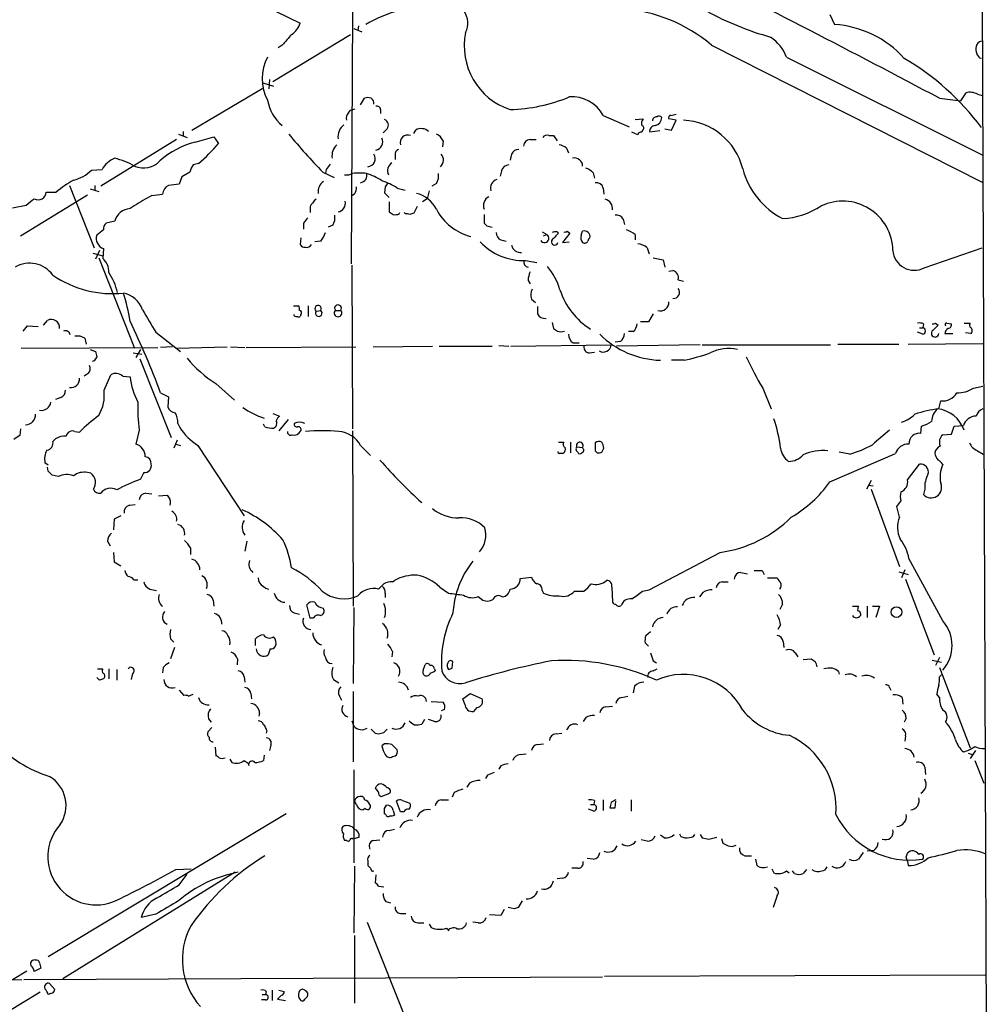
# Model space of a CAD drawing. Extents: x 10 to 1026, y 8 to 819.
# Drawn here: x 711 to 834, y 253 to 378 of the extents above; entities that cross this region are included whole.
import ezdxf

# ---------------------------------------------------------------- set-up
doc = ezdxf.new("R2010")
doc.units = 0
doc.header["$MEASUREMENT"] = 0
doc.layers.add('MAIN', color=5, linetype='CONTINUOUS')

msp = doc.modelspace()

# ---------------------------------------------------------------- linework, layer by layer
at = {"layer": 'MAIN'}
for p, q in [((831.85, 818.642), (834.2207, 212.4286)), ((740.4947, 381.0846), (746.6753, 378.0366)), ((753.364, 379.476), (753.1947, 347.3873)), ((814.1547, 379.1373), (814.7473, 377.8673)), ((753.5333, 377.3593), (754.5493, 376.936)), ((754.126, 377.698), (754.0413, 377.1053)), ((743.204, 370.586), (753.11, 376.5973)), ((744.3893, 375.2426), (743.8813, 374.904)), ((799.084, 375.2426), (833.5433, 357.8013)), ((808.6513, 373.7186), (833.5433, 361.2726)), ((833.12, 373.8033), (832.866, 374.142)), ((741.934, 370.4166), (743.2887, 369.9933)), ((742.7807, 370.84), (742.696, 369.6546)), ((732.8747, 364.4053), (741.934, 369.7393)), ((830.834, 368.1306), (831.5113, 369.1466)), ((832.9507, 368.9773), (833.5433, 368.808)), ((754.38, 367.6226), (754.888, 368.4693)), ((828.1247, 368.4693), (830.834, 368.1306)), ((752.856, 366.6066), (753.11, 366.9453)), ((753.11, 366.9453), (753.7027, 367.1146)), ((756.92, 367.03), (756.92, 366.522)), ((785.2833, 366.268), (788.5853, 364.8286)), ((793.9193, 366.268), (794.5967, 366.4373)), ((789.3473, 365.76), (790.3633, 365.8446)), ((794.5967, 365.6753), (793.6653, 365.8446)), ((794.004, 364.4053), (794.5967, 365.6753)), ((731.1813, 363.8973), (732.282, 363.474)), ((731.774, 364.236), (731.774, 363.6433)), ((733.298, 362.8813), (735.6687, 363.5586)), ((735.6687, 363.5586), (736.2613, 362.712)), ((757.7667, 364.5746), (757.2587, 364.0666)), ((761.1533, 363.982), (761.4073, 364.4053)), ((778.3407, 363.728), (778.9333, 363.728)), ((778.9333, 363.728), (779.4413, 363.0506)), ((789.686, 363.8126), (788.924, 364.1513)), ((790.2787, 364.4053), (790.194, 364.1513)), ((792.48, 364.3206), (791.21, 364.1513)), ((793.1573, 364.5746), (794.004, 364.4053)), ((730.9273, 363.22), (721.2753, 357.2933)), ((764.8787, 363.0506), (764.794, 362.2886)), ((775.97, 363.22), (776.732, 363.22)), ((758.7827, 361.188), (758.7827, 360.68)), ((773.5993, 361.3573), (773.43, 360.5953)), ((780.6267, 362.1193), (780.8807, 361.5266)), ((733.7213, 360.172), (733.044, 360.0026)), ((720.09, 359.3253), (721.4447, 359.41)), ((732.6207, 359.0713), (731.6047, 358.4786)), ((749.554, 359.0713), (750.9933, 358.394)), ((749.9773, 359.41), (749.8927, 358.902)), ((772.3293, 359.2406), (772.16, 358.5633)), ((784.0133, 358.9866), (784.1827, 358.3093)), ((717.296, 357.378), (720.4287, 349.4193)), ((720.5133, 357.378), (720.5133, 356.7853)), ((731.6047, 358.4786), (731.266, 357.5473)), ((764.032, 357.632), (763.4393, 357.2933)), ((711.0307, 350.9433), (719.582, 356.1926)), ((714.3327, 356.5313), (715.6027, 356.5313)), ((719.9207, 356.9546), (721.0213, 356.616)), ((727.7947, 356.108), (727.202, 355.7693)), ((753.618, 356.2773), (753.1947, 356.0233)), ((757.5127, 357.2086), (757.428, 356.4466)), ((757.428, 356.4466), (758.0207, 355.854)), ((759.0367, 357.0393), (760.0527, 356.7853)), ((763.1007, 356.7006), (762.8467, 355.6846)), ((785.2833, 357.0393), (785.368, 356.2773)), ((710.0147, 354.4993), (711.7927, 354.838)), ((758.0207, 355.2613), (758.0207, 353.9913)), ((762.8467, 355.6846), (762.254, 355.2613)), ((747.9453, 354.6686), (747.9453, 353.9066)), ((759.2907, 353.7373), (759.3753, 353.9066)), ((760.0527, 353.7373), (759.968, 353.9066)), ((761.5767, 354.6686), (761.1533, 353.822)), ((770.128, 353.6526), (770.128, 352.552)), ((723.0533, 352.806), (721.9527, 352.552)), ((747.0987, 352.552), (747.0987, 351.79)), ((750.824, 352.298), (750.2313, 352.044)), ((787.8233, 353.06), (787.9927, 352.3826)), ((721.614, 351.7053), (720.7673, 351.028)), ((770.4667, 352.2133), (771.144, 352.044)), ((777.494, 351.4513), (778.0867, 351.1126)), ((777.6633, 350.9433), (778.0867, 351.1126)), ((779.4413, 351.4513), (779.6107, 351.282)), ((781.05, 351.282), (780.1187, 350.0966)), ((780.7113, 351.536), (781.05, 351.282)), ((782.4893, 351.028), (782.6587, 351.536)), ((789.3473, 351.1126), (789.3473, 350.4353)), ((746.76, 350.6893), (746.6753, 349.8426)), ((749.3, 350.266), (748.538, 350.1813)), ((772.2447, 350.4353), (772.922, 350.266)), ((780.1187, 350.0966), (780.9653, 350.1813)), ((720.2593, 348.742), (721.5293, 348.4033)), ((721.106, 349.0806), (720.598, 347.98)), ((721.614, 349.3346), (721.5293, 348.0646)), ((790.8713, 349.4193), (791.1253, 348.6573)), ((826.1773, 346.8793), (833.5433, 349.4193)), ((721.0213, 348.1493), (725.5933, 336.6346)), ((775.3773, 347.8106), (776.8167, 347.5566)), ((791.6333, 348.1493), (792.9033, 347.8953)), ((792.9033, 347.8953), (793.1573, 346.964)), ((753.2793, 347.218), (753.364, 326.39)), ((793.6653, 346.456), (794.1733, 346.5406)), ((775.716, 345.2706), (775.97, 344.8473)), ((794.8507, 345.3553), (795.528, 345.186)), ((776.1393, 342.9), (776.6473, 342.4766)), ((745.8287, 342.0533), (746.506, 342.0533)), ((747.6913, 342.0533), (747.6913, 340.6986)), ((748.7073, 341.376), (749.3, 341.4606)), ((751.1627, 341.4606), (751.84, 341.4606)), ((776.9013, 341.9686), (776.9013, 341.0373)), ((791.6333, 341.0373), (791.0407, 340.0213)), ((713.994, 339.598), (714.502, 340.1906)), ((745.9133, 340.7833), (745.9133, 340.9526)), ((746.76, 340.9526), (746.6753, 340.6986)), ((778.764, 339.9366), (778.9333, 339.1746)), ((791.0407, 340.0213), (790.0247, 340.0213)), ((826.0927, 339.7673), (826.008, 339.2593)), ((827.6167, 339.852), (827.9553, 339.598)), ((829.056, 339.852), (829.6487, 339.7673)), ((831.2573, 339.852), (832.0193, 339.852)), ((711.3693, 338.836), (711.962, 339.5133)), ((711.962, 339.5133), (713.3167, 339.4286)), ((728.3027, 338.6666), (731.4353, 336.2113)), ((789.0933, 338.7513), (788.5007, 338.7513)), ((826.008, 338.4126), (825.3307, 338.6666)), ((825.5847, 339.2593), (826.008, 339.2593)), ((828.802, 338.4973), (829.818, 338.4973)), ((832.104, 338.4973), (831.4267, 338.582)), ((719.2433, 337.9046), (719.4127, 337.1426)), ((781.4733, 337.312), (782.2353, 337.312)), ((787.4847, 337.4813), (786.8073, 337.3966)), ((824.1453, 337.1426), (833.628, 337.2273)), ((711.1153, 336.6346), (728.5567, 336.7193)), ((719.9207, 336.4653), (720.598, 336.2113)), ((725.424, 336.042), (726.5247, 335.8726)), ((726.3553, 336.4653), (725.7627, 335.4493)), ((730.4193, 336.804), (728.8953, 336.7193)), ((730.9273, 336.6346), (737.362, 336.804)), ((737.7853, 336.804), (739.648, 336.7193)), ((739.8173, 336.7193), (753.7873, 336.804)), ((755.9887, 336.804), (763.524, 336.8886)), ((764.3707, 336.8886), (771.144, 336.8886)), ((771.9907, 336.9733), (773.2607, 336.8886)), ((773.5147, 336.8886), (786.2993, 337.058)), ((783.5053, 336.042), (784.1827, 336.1266)), ((797.6447, 337.058), (786.9767, 336.8886)), ((797.8987, 337.058), (814.2393, 337.058)), ((815.1707, 337.1426), (822.96, 337.1426)), ((720.4287, 335.026), (720.1747, 334.9413)), ((726.2707, 335.28), (730.25, 325.2893)), ((795.6127, 335.1106), (794.004, 335.1106)), ((719.6667, 333.4173), (719.1587, 333.0786)), ((721.6987, 331.3006), (722.5453, 333.248)), ((724.0693, 333.0786), (725.0007, 332.994)), ((728.8953, 330.962), (729.9113, 330.454)), ((735.9227, 332.1473), (738.2933, 330.0306)), ((805.6033, 331.5546), (806.704, 328.93)), ((832.4427, 331.5546), (833.628, 331.8086)), ((716.1953, 330.3693), (715.518, 330.1153)), ((729.9113, 330.454), (729.8267, 329.184)), ((828.04, 328.93), (828.294, 329.946)), ((743.204, 328.3373), (744.0507, 327.9986)), ((745.1513, 327.5753), (743.966, 326.136)), ((711.0307, 326.39), (710.946, 325.5433)), ((717.9733, 326.0513), (718.566, 325.9666)), ((726.186, 326.2206), (725.7627, 324.4426)), ((731.0967, 327.0673), (731.3507, 326.5593)), ((742.188, 326.644), (742.0187, 326.9826)), ((753.364, 326.136), (753.4487, 303.784)), ((825.754, 325.7973), (825.8387, 326.7286)), ((829.6487, 325.7126), (829.9873, 326.7286)), ((829.9873, 326.7286), (831.1727, 326.8133)), ((715.1793, 324.7813), (715.518, 325.12)), ((731.012, 324.9506), (730.5887, 323.9346)), ((779.6107, 324.6966), (780.288, 324.6966)), ((781.1347, 324.6966), (781.1347, 323.342)), ((828.548, 325.628), (829.6487, 325.7126)), ((730.8427, 324.4426), (731.4353, 324.2733)), ((733.6367, 324.2733), (739.5633, 315.2986)), ((754.38, 324.2733), (755.65, 323.0033)), ((781.8967, 324.104), (782.6587, 324.0193)), ((782.7433, 323.85), (782.6587, 324.0193)), ((784.2673, 323.596), (784.5213, 323.342)), ((785.114, 323.4266), (785.368, 323.9346)), ((832.9507, 323.596), (833.7127, 323.1726)), ((782.066, 323.4266), (782.1507, 323.2573)), ((814.1547, 319.6166), (822.5367, 323.2573)), ((816.6947, 323.1726), (815.34, 323.4266)), ((714.5867, 321.7333), (714.1633, 322.072)), ((714.5867, 320.9713), (714.502, 321.4793)), ((824.0607, 319.8706), (825.5847, 321.9026)), ((715.8567, 320.294), (715.0947, 320.4633)), ((720.0053, 320.7173), (719.582, 320.802)), ((726.7787, 320.802), (726.3553, 319.9553)), ((819.404, 319.786), (818.8113, 318.6853)), ((819.0653, 319.1933), (819.658, 319.1086)), ((819.404, 318.6853), (823.0447, 308.864)), ((826.262, 318.6853), (826.0927, 318.008)), ((727.0327, 318.1773), (727.7947, 318.0926)), ((728.6413, 317.8386), (729.742, 317.9233)), ((724.916, 316.6533), (725.678, 316.738)), ((823.0447, 315.1293), (822.706, 316.484)), ((722.9687, 314.8753), (722.884, 313.5206)), ((723.8153, 315.2986), (722.9687, 314.8753)), ((722.122, 312.0813), (722.4607, 311.4886)), ((732.7053, 311.2346), (732.7053, 310.388)), ((739.902, 312.0813), (739.648, 310.8113)), ((722.884, 310.642), (722.9687, 309.4566)), ((791.1253, 305.9006), (800.1847, 310.642)), ((828.548, 301.9213), (824.23, 309.88)), ((722.9687, 309.4566), (723.8153, 308.9486)), ((823.722, 308.4406), (823.2987, 307.4246)), ((725.5087, 307.1706), (726.0167, 307.1706)), ((774.7, 307.34), (776.1393, 307.5093)), ((802.8093, 308.102), (803.656, 307.9326)), ((805.5187, 308.356), (805.7727, 307.848)), ((806.196, 307.4246), (807.466, 307.4246)), ((822.96, 308.1866), (824.1453, 307.848)), ((823.8067, 307.2553), (827.4473, 297.6033)), ((727.5407, 305.9853), (728.3873, 305.816)), ((758.444, 306.9166), (758.698, 307.086)), ((764.4553, 306.2393), (765.556, 305.4773)), ((786.384, 306.2393), (786.4687, 304.292)), ((790.2787, 305.7313), (791.1253, 305.9006)), ((800.4387, 306.9166), (801.2007, 306.9166)), ((757.5127, 305.4773), (757.5127, 304.8846)), ((769.366, 305.054), (769.9587, 304.546)), ((777.494, 305.816), (777.6633, 305.4773)), ((781.6427, 305.7313), (782.828, 305.7313)), ((797.9833, 305.562), (797.56, 304.9693)), ((735.584, 304.546), (735.6687, 303.784)), ((747.9453, 302.26), (747.522, 303.9533)), ((753.5333, 303.6146), (753.4487, 293.9626)), ((808.1433, 304.038), (807.8047, 303.3606)), ((817.0333, 303.784), (817.7953, 303.784)), ((818.896, 303.784), (818.896, 302.3446)), ((819.5733, 303.784), (820.5047, 303.784)), ((820.5047, 303.784), (819.9967, 302.3446)), ((745.9133, 302.9373), (746.5907, 302.768)), ((748.3687, 302.26), (747.9453, 302.26)), ((818.0493, 302.8526), (818.0493, 302.5986)), ((807.8893, 301.4133), (807.5507, 300.8206)), ((730.1653, 299.6353), (730.5887, 299.212)), ((741.0027, 298.7886), (741.0027, 299.6353)), ((790.702, 300.0586), (791.2947, 300.5666)), ((730.6733, 298.5346), (730.1653, 297.0953)), ((742.8653, 298.3653), (742.6113, 297.6033)), ((791.0407, 298.704), (790.6173, 299.1273)), ((808.228, 299.2966), (808.3127, 298.5346)), ((758.444, 298.0266), (758.3593, 297.3493)), ((809.752, 297.8573), (810.0907, 297.3493)), ((828.1247, 297.2646), (827.6167, 296.2486)), ((729.234, 295.9946), (729.1493, 295.3173)), ((738.7167, 297.0953), (738.632, 296.3333)), ((762.3387, 295.656), (762.5927, 296.3333)), ((766.064, 295.91), (766.1487, 296.7566)), ((791.6333, 296.8413), (792.0567, 296.5873)), ((810.768, 297.0106), (811.784, 297.0953)), ((827.1933, 296.926), (828.3787, 296.672)), ((828.1247, 295.9946), (832.0193, 285.75)), ((721.106, 294.386), (720.7673, 294.7246)), ((720.852, 295.8253), (721.5293, 295.8253)), ((722.2913, 295.8253), (722.2913, 294.5553)), ((723.3073, 295.7406), (723.3073, 294.386)), ((725.3393, 295.2326), (725.17, 294.4706)), ((739.5633, 294.8093), (739.648, 294.132)), ((750.7393, 294.8093), (750.9087, 294.4706)), ((763.778, 295.8253), (763.8627, 295.5713)), ((791.6333, 295.5713), (792.1413, 295.8253)), ((815.2553, 295.4866), (815.34, 295.148)), ((828.1247, 294.8093), (828.3787, 295.0633)), ((750.9087, 294.4706), (751.586, 294.0473)), ((789.2627, 293.624), (789.0933, 292.7773)), ((821.7747, 293.4546), (821.944, 293.116)), ((731.266, 293.116), (731.8587, 292.4386)), ((732.4513, 292.354), (733.044, 292.608)), ((740.41, 292.6926), (740.4947, 292.0153)), ((751.6707, 292.354), (751.9247, 291.846)), ((753.4487, 292.9466), (753.4487, 283.972)), ((767.4187, 292.0153), (768.35, 292.6926)), ((768.35, 292.6926), (769.874, 292.0153)), ((787.654, 292.1846), (788.416, 292.354)), ((823.3833, 292.1846), (823.468, 291.338)), ((828.1247, 292.1846), (827.786, 292.608)), ((763.3547, 291.6766), (764.8787, 291.592)), ((767.6727, 291.338), (767.4187, 292.0153)), ((769.1967, 290.9146), (768.7733, 290.4066)), ((785.622, 290.9993), (786.4687, 291.084)), ((741.5107, 290.1526), (741.426, 289.814)), ((765.048, 290.6606), (764.6247, 290.4913)), ((783.082, 289.6446), (782.7433, 289.1366)), ((735.4147, 288.3746), (734.9067, 287.782)), ((734.9913, 289.4753), (735.33, 289.052)), ((753.2793, 289.2213), (753.5333, 288.544)), ((762.508, 289.3906), (762.1693, 288.798)), ((763.778, 289.1366), (763.016, 289.3906)), ((823.8913, 289.56), (823.6373, 289.052)), ((742.442, 287.9513), (742.3573, 287.6126)), ((756.2427, 287.6126), (756.666, 287.528)), ((757.3433, 287.6973), (757.7667, 288.1206)), ((779.272, 287.528), (780.034, 287.6126)), ((823.8067, 287.274), (823.722, 286.5966)), ((735.838, 285.8346), (735.9227, 284.734)), ((742.95, 286.0886), (742.7807, 285.4113)), ((757.428, 286.258), (757.0893, 286.004)), ((759.0367, 285.496), (758.3593, 286.1733)), ((776.9013, 286.1733), (777.6633, 286.258)), ((742.1033, 284.8186), (742.0187, 284.1413)), ((758.444, 284.6493), (758.7827, 284.734)), ((774.7, 284.9033), (775.462, 284.988)), ((831.7653, 285.0726), (832.2733, 284.9033)), ((832.6967, 285.4113), (832.0193, 284.3953)), ((737.7007, 284.3106), (737.9547, 283.8873)), ((739.5633, 284.1413), (740.0713, 283.8026)), ((772.2447, 283.464), (771.9907, 283.0406)), ((832.612, 284.1413), (833.7973, 281.2626)), ((753.5333, 282.956), (753.5333, 271.1026)), ((770.5513, 282.2786), (770.2973, 281.8553)), ((826.262, 283.2946), (826.3467, 282.3633)), ((768.2653, 281.2626), (767.9267, 280.7546)), ((756.7507, 279.7386), (757.0047, 279.5693)), ((757.0047, 279.5693), (758.1053, 279.9926)), ((766.318, 280.0773), (766.064, 279.4846)), ((753.872, 278.5533), (753.618, 278.9766)), ((757.428, 278.0453), (757.682, 278.4686)), ((759.46, 277.622), (758.952, 278.9766)), ((759.714, 279.0613), (760.6453, 278.7226)), ((764.6247, 279.146), (765.556, 279.146)), ((783.6747, 278.5533), (784.098, 278.5533)), ((784.1827, 279.0613), (784.098, 278.5533)), ((785.2833, 279.146), (785.2833, 277.7913)), ((786.2993, 278.8073), (786.13, 278.13)), ((786.8073, 278.13), (786.892, 278.9766)), ((788.8393, 279.146), (788.8393, 277.7066)), ((744.8973, 277.368), (714.5867, 259.1646)), ((754.9727, 278.0453), (754.7187, 277.876)), ((757.5973, 277.2833), (757.428, 277.368)), ((758.5287, 277.7913), (758.698, 277.1986)), ((759.8833, 277.622), (759.46, 277.622)), ((784.098, 277.7066), (783.4207, 277.9606)), ((753.4487, 275.59), (753.5333, 275.4206)), ((758.0207, 275.2513), (758.698, 275.4206)), ((793.0727, 274.32), (792.5647, 274.6586)), ((796.798, 274.4893), (796.9673, 274.7433)), ((797.6447, 274.7433), (797.8987, 274.32)), ((752.602, 273.9813), (752.348, 273.9813)), ((754.2107, 274.4046), (753.4487, 274.1506)), ((755.9887, 273.9813), (756.8353, 274.066)), ((790.8713, 273.8966), (790.1093, 274.066)), ((795.1893, 274.4893), (795.6973, 274.32)), ((798.7453, 274.1506), (799.7613, 274.4046)), ((800.354, 274.2353), (800.5233, 273.6426)), ((803.3173, 272.034), (804.164, 272.034)), ((818.388, 272.4573), (817.7953, 271.6106)), ((819.7427, 272.7113), (818.896, 272.6266)), ((823.8913, 271.8646), (824.0607, 272.3726)), ((755.3113, 271.3566), (755.3113, 270.764)), ((784.0133, 271.6106), (783.2513, 271.6953)), ((804.672, 271.6106), (804.8413, 270.764)), ((824.0607, 271.3566), (824.1453, 270.764)), ((738.378, 269.9173), (716.4493, 256.3706)), ((730.8427, 270.256), (732.79, 270.3406)), ((731.266, 268.3086), (732.282, 269.6633)), ((753.618, 270.6793), (753.5333, 262.2126)), ((756.3273, 269.5786), (756.2427, 268.5626)), ((782.066, 270.4253), (781.304, 270.4253)), ((806.7887, 270.3406), (807.0427, 269.8326)), ((808.6513, 270.0866), (808.99, 269.8326)), ((809.6673, 269.748), (809.4133, 270.0866)), ((811.1913, 270.256), (810.768, 269.748)), ((780.1187, 269.1553), (779.4413, 269.0706)), ((756.666, 268.1393), (757.3433, 268.0546)), ((757.5973, 266.192), (758.19, 266.0226)), ((774.954, 266.2766), (774.446, 265.43)), ((807.466, 266.954), (806.958, 265.43)), ((728.3027, 264.5833), (726.44, 264.16)), ((759.46, 264.668), (760.1373, 264.668)), ((772.668, 265.176), (772.2447, 264.414)), ((773.938, 265.2606), (773.176, 265.43)), ((755.2267, 263.5673), (766.2333, 235.8813)), ((761.6613, 263.4826), (762.4233, 263.4826)), ((763.1007, 263.3133), (763.3547, 262.89)), ((767.842, 263.4826), (767.7573, 263.144)), ((769.366, 263.4826), (768.6887, 263.5673)), ((772.2447, 264.414), (770.8053, 264.4986)), ((765.302, 262.8053), (765.6407, 262.5513)), ((753.618, 261.874), (753.618, 253.238)), ((713.486, 258.4026), (713.6553, 257.7253)), ((710.0147, 256.286), (711.8773, 257.3866)), ((713.6553, 257.7253), (712.8087, 257.302)), ((698.9233, 256.1166), (711.2, 256.286)), ((711.454, 256.286), (785.1987, 256.6246)), ((714.756, 255.778), (715.4333, 255.016)), ((785.4527, 256.7093), (833.9667, 256.8786)), ((713.5707, 254.6773), (683.0907, 236.22)), ((714.9253, 254.508), (714.5867, 254.3386)), ((742.3573, 254.762), (742.2727, 254.3386)), ((743.1193, 254.9313), (743.1193, 253.5766)), ((743.966, 254.9313), (744.6433, 254.762)), ((742.2727, 253.6613), (741.7647, 253.6613)), ((741.8493, 254.3386), (742.2727, 254.3386)), ((744.3047, 254.254), (743.7967, 253.746)), ((743.7967, 253.746), (744.8127, 253.5766)), ((746.506, 253.9153), (746.76, 253.5766)), ((747.268, 253.746), (747.6067, 254.0846))]:
    msp.add_line(p, q, dxfattribs=at)
msp.add_circle((822.6485, 303.047), 0.6798, dxfattribs=at)
for centre, radius, start, end in [((111.3978, -981.6518), 1528.5694, 62.037902, 63.4374432), ((765.2843, 359.7373), 20.8156, 94.383569, 119.427026), ((765.3215, 378.0415), 2.7111, 333.958572, 93.993316), ((786.0447, 359.6233), 20.3466, 50.144204, 85.224198), ((816.5507, 412.3598), 37.4423, 241.162604, 254.618481), ((744.3654, 378.6625), 2.3932, 300.351564, 344.838951), ((813.8737, 364.7582), 13.1382, 41.999725, 86.187405), ((1083.6426, 79.5826), 450.0085, 138.698585, 138.927778), ((776.0759, 375.1072), 8.4995, 168.158733, 251.862426), ((803.3911, 371.5932), 5.6734, 22.001323, 55.318898), ((835.1546, 374.8196), 2.3868, 173.898391, 196.492768), ((833.7128, 374.8191), 0.9656, 105.258241, 164.736034), ((747.6726, 370.9669), 5.8354, 151.864963, 208.134172), ((833.3317, 373.8033), 0.2116, 180, 306.875312), ((806.7361, 344.8177), 33.334, 36.71087, 59.534072), ((772.8439, 388.2288), 21.2069, 271.583698, 292.517157), ((781.299, 364.1286), 4.5223, 28.233911, 94.231668), ((832.0472, 367.4991), 1.7325, 58.566045, 108.018708), ((747.7571, 369.0955), 5.3039, 189.552539, 230.582674), ((755.3113, 367.4536), 1.1004, 67.370923, 112.624271), ((755.3707, 367.8513), 0.7172, 348.417456, 59.502053), ((756.4591, 367.0112), 0.4613, 2.335786, 106.600508), ((753.3499, 365.9716), 0.8045, 127.875608, 201.61228), ((792.0855, 365.5641), 0.5374, 84.040103, 177.173796), ((792.3992, 365.7869), 0.4046, 34.149649, 129.604292), ((793.863, 366.0139), 0.2603, 77.50701, 220.575031), ((753.364, 363.5586), 1.8799, 125.838477, 187.765029), ((757.1232, 365.0318), 0.7894, 324.606606, 67.287456), ((791.125, 365.252), 0.9651, 142.117206, 195.260326), ((790.1375, 364.6875), 0.3156, 296.581292, 79.687035), ((791.9367, 364.2642), 0.7354, 93.851386, 188.830866), ((791.6938, 366.02), 1.0402, 280.721168, 359.669515), ((795.13, 357.5063), 8.1787, 14.070055, 87.210711), ((812.7334, 419.945), 87.7339, 219.705165, 223.935201), ((760.384, 362.8256), 0.9664, 69.022078, 197.028625), ((761.9999, 363.6433), 0.9653, 74.738635, 127.87186), ((762.2809, 363.6085), 0.9665, 40.484912, 91.594926), ((763.439, 362.4576), 1.557, 22.38634, 67.61366), ((778.129, 363.0931), 0.6693, 71.559637, 145.310261), ((790.1262, 363.7027), 0.4537, 81.405541, 165.982133), ((735.9279, 352.4713), 10.7371, 104.178092, 131.518497), ((720.7207, 375.7126), 20.2614, 309.914408, 320.085592), ((752.7462, 361.0972), 2.0222, 134.374893, 187.041725), ((756.1156, 362.9236), 1.0793, 281.312015, 25.560798), ((775.9911, 362.3522), 0.8681, 91.392836, 178.607164), ((779.2088, 360.2358), 2.3575, 53.027543, 78.09094), ((755.2097, 360.7816), 1.0379, 275.61722, 33.688536), ((759.3935, 361.3473), 0.6312, 107.280921, 194.617437), ((763.8298, 360.5926), 1.103, 310.079578, 43.890667), ((774.4822, 360.9981), 0.9531, 87.08326, 157.861488), ((724.3545, 357.7765), 3.337, 112.95059, 150.69107), ((719.8958, 349.2726), 11.9996, 61.653129, 74.743876), ((726.7343, 362.3938), 2.8032, 245.981478, 317.793407), ((734.9263, 358.5852), 2.3563, 143.019707, 168.094435), ((919.5642, 232.7428), 211.6703, 143.014179, 143.243351), ((759.0268, 359.2504), 1.2075, 123.559778, 205.393574), ((773.3789, 358.9079), 1.1011, 96.162625, 162.412536), ((781.6034, 359.8159), 1.0555, 0.944619, 101.736846), ((716.9831, 362.2253), 4.25, 281.136757, 316.9727), ((752.6442, 360.0878), 1.3872, 257.671, 301.258436), ((754.253, 350.8949), 8.0563, 83.664599, 96.335401), ((754.234, 358.648), 0.9429, 278.908805, 15.628202), ((751.6739, 349.1497), 10.3506, 58.453059, 70.423664), ((762.677, 358.5634), 1.6442, 325.496143, 11.883992), ((782.1658, 357.1116), 2.6323, 45.423265, 69.631202), ((812.784, 362.0642), 10.0546, 194.807054, 242.512889), ((727.2444, 342.0675), 18.5669, 120.560799, 128.830077), ((730.5935, 356.0916), 1.4561, 117.937775, 172.672924), ((772.9163, 18.7664), 341.3316, 97.00887, 97.238038), ((750.6715, 356.5144), 1.717, 126.979353, 185.092313), ((753.6269, 348.2287), 10.3389, 58.449642, 70.434115), ((884.6819, 272.8127), 152.6259, 146.200557, 146.42974), ((772.1085, 357.0218), 1.1784, 108.391897, 195.817167), ((784.403, 356.8194), 0.9074, 14.025523, 98.600703), ((713.3231, 356.5536), 1.0098, 239.376811, 358.734659), ((727.6812, 362.5199), 6.4129, 271.014113, 283.234023), ((751.6151, 357.3238), 2.2598, 332.413275, 357.077961), ((760.5607, 352.5943), 3.8811, 26.565711, 76.115928), ((500.6261, 609.2908), 330.6623, 309.688777, 309.917933), ((1064.7804, -195.2396), 646.1966, 121.4939302, 121.7231103), ((750.6559, 353.2284), 3.0695, 129.407873, 152.017332), ((751.2707, 355.1474), 1.1788, 281.280384, 9.698836), ((771.2644, 354.8248), 1.2394, 116.019256, 203.528794), ((785.261, 354.4125), 1.2192, 352.117792, 76.901827), ((815.7893, 348.9563), 6.4099, 1.111142, 115.260165), ((725.1105, 352.2986), 2.1188, 92.970434, 166.144769), ((749.469, 353.2294), 1.6442, 325.496143, 11.883992), ((842.9573, 480.8334), 152.6537, 236.192759, 236.421922), ((758.7401, 355.2208), 1.5824, 262.322568, 290.362373), ((760.2221, 352.8074), 0.9452, 63.402419, 100.324365), ((803.2493, 226.7374), 133.8752, 108.327138, 108.556321), ((770.11, 357.5109), 6.86, 207.625154, 255.8647), ((787.0542, 352.7918), 0.8145, 19.224648, 107.645249), ((807.555, 363.2398), 10.1123, 273.335152, 302.942039), ((722.5998, 351.802), 0.9906, 130.787625, 185.602387), ((916.6616, 225.9028), 211.6403, 143.014163, 143.243367), ((854.9723, 437.0576), 119.7487, 224.885409, 225.114592), ((722.0375, 350.6047), 1.3389, 161.569111, 251.559638), ((746.6257, 352.4161), 3.4314, 321.201202, 342.190762), ((772.6035, 351.3179), 0.9527, 177.070024, 247.876971), ((777.7988, 350.6385), 0.5547, 211.268462, 58.731538), ((779.2062, 350.5806), 0.9019, 74.88975, 119.361906), ((948.6219, 181.5934), 239.4974, 134.885409, 135.114591), ((780.4149, 351.917), 0.4827, 254.757375, 307.88123), ((783.2726, 350.6894), 0.8534, 156.622441, 223.998245), ((782.8844, 350.8487), 0.7234, 347.270161, 108.179479), ((787.1972, 348.4383), 3.4314, 51.201202, 72.190762), ((747.268, 350.1815), 0.6827, 209.760495, 277.126057), ((747.522, 350.1497), 0.6675, 255.307989, 332.60964), ((775.1329, 355.3933), 7.5866, 223.392919, 271.846076), ((774.7737, 350.0278), 1.205, 192.938307, 274.550412), ((779.1099, 350.2108), 0.4316, 114.153897, 344.652876), ((782.9127, 350.5199), 0.4936, 239.034253, 329.044206), ((783.8862, 350.2237), 0.5518, 122.463229, 175.603684), ((789.5679, 348.0149), 1.916, 47.136122, 86.466195), ((824.9027, 349.2726), 2.7115, 184.060475, 298.03843), ((712.2121, 343.8236), 3.6493, 35.601193, 120.621253), ((720.2674, 346.4715), 2.0323, 354.780047, 51.617134), ((775.8146, 347.5989), 0.6425, 160.761299, 261.17248), ((716.6965, 342.3536), 6.8389, 11.75274, 35.106229), ((778.8714, 345.1221), 3.1589, 156.705668, 177.305524), ((771.8045, 341.6739), 8.3321, 16.822742, 40.170256), ((793.8566, 345.5734), 1.0177, 347.625681, 71.869482), ((722.77, 356.9888), 13.3984, 235.490948, 275.928964), ((723.4664, 340.3821), 3.3512, 20.309717, 78.159948), ((704.8917, 337.1968), 20.3183, 8.231955, 18.553817), ((777.6732, 343.4355), 1.6247, 153.122679, 199.244611), ((788.3112, 346.7209), 8.929, 197.167834, 238.717326), ((794.2461, 343.7614), 0.7802, 264.646003, 39.205706), ((792.5767, 342.4934), 1.0907, 251.244447, 3.569126), ((1447.1271, 763.4537), 834.9566, 210.3516514, 210.5808354), ((745.3621, 341.5874), 1.2351, 354.107543, 22.160618), ((746.5846, 341.1764), 0.2843, 308.087058, 88.770406), ((748.9643, 341.6937), 0.4086, 325.225047, 231.029245), ((749.0459, 341.122), 0.4233, 143.124688, 53.113861), ((751.5013, 341.1219), 0.4789, 134.991541, 45), ((751.5014, 341.7344), 0.4354, 321.040174, 218.951555), ((777.8514, 341.4834), 1.0496, 205.151442, 278.248983), ((714.988, 339.2686), 1.0422, 354.825479, 117.794386), ((633.3417, 295.6653), 101.8644, 20.273808, 25.866343), ((746.2097, 341.1646), 0.483, 232.140624, 285.244715), ((746.506, 340.8257), 0.2117, 216.896962, 323.103038), ((788.1343, 339.8658), 1.4703, 310.71119, 356.158708), ((825.5001, 337.9059), 1.9535, 72.340474, 94.974822), ((827.3203, 340.2333), 0.483, 254.755286, 307.859376), ((829.056, 339.6403), 0.2116, 90, 216.875312), ((829.2065, 339.6356), 0.4614, 272.33528, 16.58506), ((832.3312, 339.5942), 0.4047, 140.42467, 235.846582), ((716.7456, 338.229), 0.6428, 8.860018, 109.218538), ((863.8372, 466.0052), 152.6259, 236.200557, 236.42974), ((779.907, 339.9781), 1.2334, 247.816446, 292.183554), ((786.5247, 338.5963), 1.4713, 310.728008, 356.141889), ((825.9128, 338.836), 0.4339, 282.672011, 77.325092), ((827.5664, 338.5423), 0.4757, 127.320372, 354.572228), ((996.979, 169.9219), 239.4974, 134.889638, 135.118804), ((829.8043, 338.3418), 1.0143, 124.808763, 171.181257), ((831.8388, 338.8783), 0.4642, 304.840348, 55.159652), ((718.3121, 336.5507), 1.6432, 55.480164, 101.898715), ((782.0942, 338.3562), 1.2148, 177.338971, 239.263526), ((792.8925, 346.5153), 11.4094, 225.249277, 268.353627), ((889.9781, 378.1903), 174.5046, 193.919653, 194.148876), ((783.5546, 336.7756), 0.7353, 171.160239, 266.155342), ((785.3015, 337.1486), 1.0019, 238.318318, 354.811784), ((789.6284, 362.6449), 28.1771, 282.261957, 289.242612), ((801.2278, 331.518), 5.0811, 76.823919, 117.080448), ((847.5979, 250.6301), 152.6259, 146.200557, 146.42974), ((744.9142, 345.9907), 16.5072, 220.070264, 236.99566), ((856.8957, 361.3891), 59.3381, 205.831453, 210.184653), ((719.1261, 334.0295), 0.8167, 311.445945, 29.63176), ((717.4543, 332.7427), 1.1147, 261.835733, 4.213423), ((723.2005, 332.2021), 1.2342, 45.252779, 122.064927), ((733.8229, 334.0108), 8.8806, 186.574599, 208.476068), ((715.8365, 331.2519), 0.9527, 292.123029, 2.929976), ((716.5211, 330.7108), 5.2111, 329.720928, 6.498765), ((828.5482, 331.9776), 2.0474, 262.868042, 330.262061), ((830.372, 334.8744), 3.9127, 269.326377, 301.953539), ((713.7343, 329.9363), 1.2017, 258.074752, 352.362821), ((744.7762, 328.8877), 18.7805, 177.287126, 188.164403), ((730.8763, 329.5167), 1.1011, 197.587464, 263.832202), ((745.123, 337.1704), 9.8977, 234.632239, 252.23634), ((829.7906, 313.8572), 15.1741, 96.624821, 108.435426), ((829.4344, 327.2045), 2.3286, 132.183817, 177.124939), ((827.3934, 324.8622), 4.0957, 19.369731, 83.307734), ((834.1362, 327.6175), 1.4075, 111.166403, 164.290015), ((711.6504, 328.2247), 1.3279, 272.485992, 1.203915), ((734.1403, 310.3834), 22.0317, 126.545496, 134.983634), ((728.6913, 327.1856), 2.4083, 357.184404, 30.889907), ((743.0825, 327.0768), 0.6365, 288.901776, 31.142825), ((744.7282, 327.067), 1.1519, 126.026276, 162.884837), ((746.5906, 325.7969), 1.4397, 61.932663, 118.063825), ((784.4931, 320.5767), 23.6359, 8.167504, 17.438592), ((822.0176, 331.2908), 4.2518, 287.536187, 314.392054), ((824.6422, 330.9495), 4.3872, 285.826461, 304.208402), ((832.8159, 326.2674), 1.7315, 91.144969, 161.622603), ((717.6719, 325.2927), 0.8162, 68.331539, 168.272943), ((737.5737, 330.4963), 7.3638, 212.319617, 237.680384), ((743.0774, 328.7623), 2.2974, 247.22417, 275.277067), ((745.4549, 325.9684), 0.3971, 167.945567, 300.983555), ((745.9258, 326.497), 0.909, 252.950567, 336.599455), ((746.2378, 326.9685), 0.3392, 163.066164, 286.949994), ((746.428, 326.2897), 0.3659, 335.158137, 104.45024), ((749.4693, 299.6774), 26.4587, 85.411426, 94.588358), ((751.2991, 322.5161), 3.5468, 29.698396, 85.360315), ((1286.3483, -225.0894), 720.9517, 130.1199071, 130.349078), ((837.5649, 134.7895), 228.9527, 123.575483, 123.804666), ((714.2981, 324.5772), 0.9045, 277.572876, 13.04067), ((716.7538, 323.0549), 2.4066, 87.168149, 120.897204), ((780.5984, 324.4144), 0.4195, 137.724474, 250.347095), ((784.7555, 324.0048), 0.7792, 62.606206, 128.799924), ((783.8434, 323.8497), 1.527, 3.187323, 33.684864), ((825.5549, 324.4867), 1.3256, 81.361949, 181.906417), ((829.333, 324.6837), 1.2279, 129.73687, 203.778195), ((716.4359, 322.5375), 2.3198, 150.477835, 191.575859), ((725.2168, 322.7994), 1.7315, 1.144969, 71.622603), ((779.6742, 323.4267), 0.1707, 150.280106, 277.100038), ((779.6958, 323.8498), 0.7801, 310.58138, 12.548723), ((782.2718, 323.8379), 0.4599, 144.647698, 243.418235), ((782.2989, 324.2521), 0.4286, 327.096078, 200.214956), ((782.5951, 323.6595), 0.2414, 285.273852, 52.11877), ((1038.2671, 324.104), 254.0003, 179.885409, 180.114592), ((810.3032, 324.2315), 2.4321, 187.011933, 234.916113), ((813.3637, 316.9942), 6.6236, 85.349716, 113.071945), ((813.9852, 333.8401), 11.0062, 284.251514, 300.512184), ((824.1444, 322.7627), 1.6821, 87.082993, 162.899775), ((828.7878, 323.0315), 1.2936, 116.56307, 166.111999), ((833.7549, 325.4162), 1.9899, 203.83678, 246.16322), ((726.8518, 321.9779), 0.8615, 354.985608, 83.588566), ((803.4667, 362.9793), 61.8086, 221.022837, 228.075606), ((779.9493, 196.2574), 127.0002, 89.885409, 90.114591), ((782.32, 323.5962), 0.3788, 243.45524, 333.401126), ((784.6908, 324.2732), 0.9465, 259.683783, 296.559637), ((808.9239, 324.6727), 2.4315, 269.561701, 319.326373), ((828.9621, 323.4301), 1.4328, 183.525199, 225.359101), ((827.2356, 321.0981), 1.4969, 28.746399, 61.262153), ((587.8407, 193.7173), 179.6055, 44.885409, 45.114591), ((726.7972, 321.7306), 0.9289, 268.858678, 10.671188), ((825.6556, 320.8521), 1.0529, 347.966437, 93.861132), ((831.6729, 320.2842), 3.481, 153.856732, 193.911293), ((716.9193, 318.2897), 2.2685, 67.04616, 117.930753), ((719.1163, 318.8127), 2.0431, 76.824193, 129.964637), ((719.1752, 319.5347), 1.4448, 323.993035, 54.93391), ((732.3258, 302.4157), 18.5279, 108.798633, 119.127291), ((822.6795, 319.6408), 1.4002, 292.440451, 9.446177), ((829.5811, 318.9835), 3.3324, 150.339355, 185.133877), ((721.1059, 318.9744), 0.8149, 200.779055, 281.998017), ((722.5173, 317.304), 1.5183, 58.646641, 144.88741), ((801.1024, 328.9698), 16.0576, 300.465943, 324.374843), ((827.0684, 318.9187), 1.3347, 223.026531, 23.330486), ((727.0538, 317.3095), 0.8681, 91.392836, 178.607164), ((856.9228, 402.3519), 152.6537, 213.578079, 213.807241), ((729.2756, 317.0343), 0.8907, 334.674936, 25.325064), ((825.2034, 317.7539), 2.0758, 163.409678, 196.587676), ((725.1361, 315.7729), 0.9076, 104.036243, 188.592573), ((733.179, 302.345), 15.0233, 41.250433, 65.917352), ((766.7943, 320.1427), 5.0994, 230.110559, 271.307952), ((653.619, 443.8346), 211.6804, 323.014179, 323.24334), ((729.8056, 314.8712), 1.1492, 347.440368, 62.585375), ((740.7923, 313.8286), 1.5101, 144.476437, 220.73011), ((767.1778, 310.8113), 4.2417, 44.316098, 93.610291), ((797.9345, 326.5734), 16.0895, 278.039453, 314.661068), ((826.1671, 313.8256), 3.3837, 157.337932, 206.13189), ((730.8506, 313.1023), 1.123, 346.665409, 77.341145), ((767.0164, 312.8857), 3.3176, 319.398143, 15.541398), ((723.59, 311.9823), 1.4713, 130.728008, 176.141889), ((729.9947, 309.7944), 3.0695, 27.982668, 50.592127), ((732.3756, 306.5574), 13.371, 9.197514, 25.200485), ((818.8478, 308.9415), 5.4634, 9.891278, 38.40267), ((732.5361, 308.483), 1.3553, 358.207184, 75.532083), ((741.4731, 309.1475), 1.322, 158.780462, 232.264139), ((739.3665, 296.4944), 13.6889, 42.436397, 63.030254), ((777.7892, 302.2507), 11.6607, 141.301056, 176.624393), ((725.9499, 308.7612), 1.6763, 193.988163, 224.129898), ((724.3415, 305.9674), 1.6763, 45.870102, 76.011837), ((733.6008, 306.5648), 1.2395, 336.473051, 63.972436), ((742.4503, 307.3484), 1.1116, 176.069353, 247.153345), ((761.4743, 301.7421), 6.0221, 89.025689, 117.453092), ((760.3642, 301.9925), 5.8968, 46.069804, 78.134211), ((773.4287, 307.2592), 1.2739, 270.05847, 3.636656), ((777.3954, 307.8199), 1.2939, 193.889111, 243.432969), ((802.8305, 307.2342), 0.8681, 91.399434, 178.607164), ((805.0107, 562.3558), 254.0003, 269.885409, 270.114592), ((808.5674, 307.7639), 1.1525, 197.122101, 233.958372), ((727.8734, 307.0349), 1.1011, 186.167798, 252.412536), ((742.7591, 306.958), 0.9748, 220.573242, 266.288367), ((756.0734, 303.3308), 2.7198, 77.41544, 138.343018), ((587.6797, 475.6489), 239.4621, 314.885409, 315.114591), ((756.5269, 305.574), 0.9906, 354.397613, 49.212375), ((758.5911, 303.7671), 3.1529, 92.674103, 113.313364), ((772.2445, 306.1548), 1.1976, 278.136869, 351.863132), ((776.7674, 305.929), 0.7353, 351.160239, 86.155342), ((780.7548, 308.7358), 3.6504, 304.606903, 325.393097), ((784.3738, 308.5264), 1.9625, 251.75247, 312.780185), ((785.6999, 306.3863), 0.6997, 347.872644, 89.443191), ((799.2047, 303.5302), 2.3707, 90.870102, 121.011837), ((800.5657, 306.0276), 0.898, 98.130102, 171.869898), ((807.1976, 306.4735), 0.7791, 321.195468, 27.397178), ((729.9584, 304.8295), 1.322, 158.780462, 232.264139), ((734.695, 304.419), 0.898, 8.130102, 81.869898), ((744.7957, 305.7362), 1.4458, 190.315835, 267.316101), ((752.2229, 309.0416), 4.3059, 230.24537, 294.980719), ((768.9245, 323.7108), 18.542, 259.533055, 265.604115), ((768.5796, 306.7334), 1.8544, 234.521226, 295.091929), ((770.4944, 306.0792), 1.6241, 250.740588, 296.880597), ((771.9311, 304.4159), 0.7345, 48.891863, 163.003374), ((779.2298, 308.6107), 3.5032, 243.437875, 277.636038), ((780.2457, 306.8259), 1.7748, 251.93359, 321.920017), ((788.7197, 303.5351), 1.1978, 80.179068, 163.83317), ((535.5894, 643.9143), 423.3608, 306.75463, 306.983802), ((796.7393, 303.4641), 1.4387, 80.881409, 163.670019), ((806.2878, 304.0324), 1.8555, 0.172921, 43.429898), ((746.2723, 303.8199), 0.9528, 177.070332, 247.86583), ((748.2418, 303.4875), 0.8574, 69.787353, 147.092117), ((749.8237, 304.9732), 1.455, 207.9159, 262.695242), ((749.1476, 303.1913), 0.5966, 276.516257, 34.593107), ((755.1568, 303.1274), 2.4023, 340.982791, 24.47297), ((786.9343, 304.5882), 0.5518, 212.463229, 265.603684), ((787.3153, 304.2919), 0.4936, 210.955794, 300.965747), ((794.5988, 302.4915), 1.2193, 82.118436, 166.892673), ((818.6419, 303.3608), 0.9465, 153.440363, 190.316217), ((730.1387, 302.4215), 1.0051, 137.028, 246.753505), ((735.4772, 301.6652), 1.2191, 352.116503, 76.909917), ((748.0879, 301.879), 1.06, 158.935325, 266.868743), ((748.9612, 302.0062), 0.6446, 66.783902, 156.811914), ((778.5878, 296.6829), 13.923, 153.306675, 184.579336), ((792.9709, 300.9006), 1.4455, 92.680311, 169.690545), ((803.7394, 300.7357), 4.2048, 9.27348, 27.59252), ((817.5413, 302.9449), 0.6148, 214.281977, 325.718023), ((817.753, 302.895), 0.2993, 351.856362, 98.124688), ((756.2909, 300.276), 1.577, 339.35636, 55.946171), ((825.0042, 298.7887), 4.7299, 318.523492, 41.4756), ((732.1989, 300.2279), 2.1182, 163.751048, 196.246355), ((736.7199, 299.9104), 0.7417, 11.525044, 92.720065), ((736.5855, 299.2542), 1.1784, 341.14224, 43.046866), ((742.1175, 298.6758), 1.4709, 93.851648, 139.281668), ((742.7836, 300.6656), 0.9262, 214.326604, 303.050062), ((742.4902, 299.0983), 1.124, 339.462451, 44.729654), ((749.9773, 300.4608), 1.6945, 182.147628, 249.529832), ((792.9906, 299.381), 2.3868, 163.507232, 186.101609), ((807.339, 299.1696), 0.898, 8.130102, 81.869898), ((742.0516, 298.3888), 0.9645, 181.396022, 305.471384), ((742.95, 299.0426), 0.6826, 262.87186, 330.261365), ((755.9749, 297.1097), 2.6338, 20.372473, 44.567756), ((737.277, 296.5023), 1.557, 22.38634, 67.61366), ((751.0785, 297.9844), 1.3872, 167.671, 211.258436), ((750.7446, 297.3598), 0.8572, 186.37636, 269.645749), ((1045.4638, 381.9992), 267.7346, 198.316967, 198.54615), ((808.9476, 297.2856), 0.9869, 35.40202, 112.703826), ((725.1065, 295.5925), 0.4285, 302.896661, 147.096078), ((730.7994, 294.7682), 1.9886, 113.828505, 141.923362), ((753.7059, 295.193), 2.9913, 164.456101, 187.369721), ((758.2654, 295.5151), 1.1272, 326.562292, 72.02315), ((762.8749, 296.1923), 0.3155, 10.280479, 153.451194), ((763.3171, 295.8065), 0.4613, 2.335786, 106.600508), ((766.1628, 296.2289), 0.7789, 152.602583, 218.824094), ((765.8664, 296.4461), 0.4196, 47.723556, 160.334234), ((723.46, 422.8253), 133.8753, 288.327124, 288.556307), ((798.68, 195.9123), 102.8916, 101.20886, 107.489832), ((780.4459, 268.7963), 28.1006, 65.594806, 93.604392), ((896.7206, 423.9374), 152.6537, 236.192759, 236.421922), ((810.9685, 295.874), 1.5908, 7.414948, 33.698059), ((814.1971, 292.5662), 3.3569, 84.937847, 103.864449), ((814.0881, 294.2834), 1.6763, 45.870102, 76.011837), ((721.8412, 295.5675), 0.4047, 140.42467, 235.846582), ((721.3811, 294.894), 0.411, 304.513548, 55.478552), ((738.6743, 294.6823), 0.898, 8.130102, 81.869898), ((762.9314, 295.4443), 0.6294, 160.344339, 227.723862), ((762.7543, 295.451), 0.5327, 242.463356, 345.465545), ((763.2104, 296.2748), 0.9594, 273.561805, 312.837328), ((767.0164, 296.3756), 2.4433, 199.21955, 287.651851), ((791.6827, 294.8375), 0.7354, 93.851386, 188.830866), ((795.5125, 286.5659), 8.5497, 27.972003, 113.841235), ((816.5967, 293.6615), 1.4865, 50.546792, 109.438111), ((818.7689, 293.1578), 1.8213, 54.470368, 107.583355), ((825.3281, 294.4709), 2.817, 344.299622, 6.899479), ((763.6825, 167.4783), 133.8593, 108.316987, 108.546184), ((730.3764, 294.4415), 1.0581, 178.424046, 291.139758), ((739.521, 292.5656), 0.898, 8.130102, 81.869898), ((752.6442, 292.8197), 1.0791, 138.177748, 205.56538), ((759.126, 292.7302), 1.4041, 15.948759, 86.733702), ((790.5667, 292.2181), 1.9176, 93.548936, 132.846529), ((821.3344, 293.3446), 0.4538, 14.027058, 98.580088), ((830.9402, 292.4597), 3.1577, 156.702057, 177.308125), ((732.0282, 291.5078), 0.9461, 63.434949, 100.320555), ((734.9088, 292.4611), 1.2193, 193.107327, 277.881564), ((761.4498, 290.9988), 1.3872, 77.671, 121.258436), ((762.0423, 291.6978), 0.72, 358.312742, 114.30104), ((787.781, 291.2956), 0.898, 98.130102, 171.869898), ((822.311, 290.6755), 1.8513, 54.604075, 93.499497), ((830.7743, 292.0218), 2.6546, 176.483982, 213.000432), ((740.1802, 290.1115), 1.3311, 1.769341, 80.058596), ((752.9924, 290.7124), 1.0076, 153.078921, 257.325025), ((764.2645, 290.9993), 0.8535, 336.621606, 43.979427), ((768.6015, 291.3195), 0.9289, 178.858924, 280.657924), ((769.1272, 291.7161), 0.8045, 274.955859, 21.833149), ((785.749, 290.1103), 0.898, 98.130102, 171.869898), ((736.3883, 289.8563), 1.448, 142.125016, 195.255119), ((763.9754, 289.7859), 0.6786, 253.089694, 16.910306), ((784.3298, 286.7491), 3.1529, 92.674103, 113.313364), ((809.7854, 295.8913), 8.5697, 218.334133, 264.6744), ((822.4243, 289.4615), 1.4703, 3.841292, 49.28881), ((828.0981, 289.6764), 1.0059, 321.628421, 63.429854), ((741.2627, 288.4109), 0.8142, 21.801409, 84.460259), ((740.8144, 287.5457), 1.6774, 13.993164, 44.113543), ((754.514, 289.3107), 1.2448, 218.017888, 304.924529), ((758.9146, 289.3572), 1.203, 242.510526, 341.089129), ((762.2964, 290.8299), 2.3665, 222.823524, 243.432783), ((761.4921, 291.0815), 2.3818, 263.875783, 286.518371), ((781.6628, 287.7021), 1.0886, 68.26114, 162.137624), ((825.1566, 285.484), 5.1618, 14.380568, 43.727598), ((735.4994, 287.5703), 0.6294, 160.344339, 227.723862), ((735.6105, 287.0488), 0.5374, 174.040103, 267.173796), ((883.0136, 414.8915), 179.6407, 224.885431, 225.114569), ((714.687, 456.9082), 174.5047, 283.919645, 284.148868), ((779.2931, 286.6602), 0.8681, 91.392836, 178.607164), ((804.6447, 278.0217), 10.2985, 355.888381, 65.043202), ((822.974, 287.4573), 0.8527, 347.585625, 61.312851), ((719.9424, 298.197), 16.9031, 223.732678, 252.131564), ((742.3432, 286.3567), 0.6634, 336.162913, 88.782227), ((760.2392, 286.5839), 3.2028, 190.43141, 211.649458), ((757.7376, 284.4995), 1.7855, 69.623479, 99.985116), ((777.0283, 285.2843), 0.898, 98.130102, 171.869898), ((833.5843, 287.9504), 3.6265, 199.062483, 228.317652), ((829.6251, 290.3987), 5.3839, 286.705258, 303.695676), ((833.8393, 288.754), 3.089, 246.589518, 270.79204), ((735.88, 284.1831), 0.5526, 32.502209, 85.567893), ((758.0922, 285.1938), 0.6482, 206.624343, 302.866395), ((758.4018, 285.2843), 0.6693, 304.689739, 18.440363), ((774.8186, 283.8082), 1.1015, 96.181077, 162.397417), ((823.6661, 284.4165), 1.2501, 6.804363, 87.436982), ((736.727, 285.718), 1.2953, 252.894019, 287.105981), ((738.505, 285.6226), 1.8205, 252.405088, 305.543532), ((740.5546, 283.6439), 0.4374, 33.813597, 204.291068), ((740.7695, 287.0427), 3.1589, 272.694476, 293.294332), ((773.2912, 281.4611), 2.2598, 92.922039, 117.586725), ((825.4627, 283.1287), 0.8163, 11.725631, 111.668461), ((712.5608, 278.4229), 4.2905, 325.832136, 59.226789), ((855.6548, 70.7602), 227.997, 111.688003, 111.917172), ((756.9693, 280.4373), 0.7415, 87.263766, 168.48701), ((756.1143, 279.0168), 2.3374, 45.013866, 67.608665), ((769.5017, 279.1959), 2.4083, 87.184404, 120.889907), ((825.1205, 281.1352), 1.3064, 299.005618, 29.101887), ((754.3089, 278.8705), 0.699, 91.114946, 171.269418), ((754.4271, 279.1272), 0.4613, 2.335786, 106.600508), ((755.6497, 279.6538), 1.1042, 4.404277, 57.518859), ((757.7667, 280.2467), 0.4233, 323.113861, 90), ((767.9973, 277.3534), 3.1999, 100.417271, 121.654071), ((754.6565, 278.6661), 0.7925, 188.182242, 274.501282), ((754.5847, 278.1161), 1.0736, 24.029678, 73.590583), ((755.269, 278.2993), 0.3875, 220.604502, 40.604502), ((757.7442, 277.6785), 0.7925, 8.182242, 94.501282), ((759.3874, 278.5292), 0.6243, 58.458631, 134.22122), ((760.113, 278.396), 0.6245, 315.797976, 31.531771), ((764.7517, 278.257), 0.898, 98.130102, 171.869898), ((783.5901, 277.1999), 1.9535, 72.340474, 94.974822), ((784.0028, 278.13), 0.4339, 282.672011, 77.325092), ((787.9502, 276.6062), 2.7514, 112.618904, 126.871147), ((824.3571, 279.0613), 1.192, 276.110895, 16.507263), ((588.078, 277.7067), 169.3503, 359.885409, 0.114558), ((757.8815, 277.2893), 0.2843, 181.209443, 321.928805), ((758.2326, 278.3409), 1.2335, 264.076333, 292.167142), ((760.476, 277.2831), 0.6828, 82.873943, 150.239505), ((762.9992, 276.3634), 1.5367, 79.849897, 157.776231), ((786.4687, 447.4299), 169.3002, 269.885375, 270.114592), ((824.3169, 281.9835), 10.5098, 206.565539, 279.259502), ((822.6149, 277.0531), 1.297, 274.027705, 10.223451), ((720.6684, 271.9026), 6.1376, 137.951934, 295.46491), ((752.6219, 274.4792), 1.3847, 53.338642, 112.410744), ((760.7784, 275.0213), 1.514, 82.195292, 157.936461), ((752.809, 275.3548), 0.8215, 150.501672, 219.888624), ((753.1098, 274.5739), 0.9651, 164.735509, 217.879149), ((753.3133, 274.5401), 0.9076, 351.41367, 75.971412), ((758.0418, 274.3835), 0.8681, 91.392836, 178.607164), ((791.0068, 274.794), 0.9076, 261.41367, 345.971412), ((793.2986, 275.7589), 1.4566, 261.077682, 315.792749), ((879.7496, 316.9686), 94.6305, 206.443636, 206.6729), ((821.2471, 275.0559), 0.9913, 245.961218, 16.413025), ((752.7925, 274.1294), 0.2413, 217.862488, 344.765709), ((753.2582, 274.0024), 0.2414, 37.88123, 164.726148), ((756.2173, 273.2616), 0.7552, 107.621532, 210.300129), ((785.9232, 273.6939), 1.203, 242.516949, 341.089129), ((788.3936, 274.5116), 1.2069, 232.203301, 329.363551), ((795.9091, 276.6059), 2.2957, 264.706375, 292.780749), ((840.672, 485.8851), 215.8457, 258.57026, 258.799443), ((885.5119, 442.8232), 189.3281, 243.327138, 243.556321), ((801.6266, 274.3321), 1.1128, 247.497763, 302.023393), ((819.1336, 273.7474), 1.2019, 300.450317, 359.041743), ((759.1009, 244.7421), 32.1075, 121.786661, 145.030976), ((755.9462, 271.5683), 0.6693, 124.689739, 198.440363), ((783.9922, 272.4784), 0.8681, 271.392836, 358.607164), ((803.5374, 272.9145), 0.9076, 171.41367, 255.965288), ((824.7118, 271.7054), 0.9322, 32.280293, 134.300299), ((825.7046, 271.8646), 0.3957, 320.06465, 121.1351), ((820.026, 305.3949), 34.2682, 281.205528, 287.491868), ((831.2996, 265.2167), 7.5576, 69.334903, 97.401665), ((782.0166, 271.1591), 0.7354, 273.851386, 8.830866), ((815.074, 271.6469), 1.1742, 235.488461, 341.379878), ((817.2027, 272.5418), 1.1038, 237.523632, 302.471989), ((696.976, 229.2606), 133.8753, 18.327124, 18.556307), ((824.1653, 274.397), 3.6331, 269.684585, 313.918234), ((640.0634, 436.6572), 189.5527, 296.050271, 298.614443), ((741.6454, 254.17), 16.0021, 100.237754, 130.837846), ((840.1306, 355.2446), 119.7133, 224.885375, 225.114625), ((755.9695, 270.3907), 0.3214, 173.819285, 288.846574), ((779.9917, 270.0443), 0.898, 278.130102, 351.869898), ((805.6881, 272.0341), 1.5265, 236.307851, 289.434413), ((807.5929, 271.5688), 1.8213, 252.416645, 305.529632), ((810.2177, 271.2298), 1.5807, 249.622982, 290.37362), ((812.6637, 271.3708), 1.3692, 234.506102, 290.29843), ((813.0599, 270.8971), 0.8144, 275.553068, 338.194671), ((306.4972, 987.1445), 834.9572, 300.3501725, 300.5793529), ((755.9466, 267.8432), 0.778, 22.371722, 67.628278), ((777.7279, 268.9738), 1.2156, 254.806885, 352.569811), ((758.6343, 267.102), 1.3797, 175.59365, 221.267966), ((775.5814, 267.889), 1.3636, 264.976753, 345.45726), ((806.985, 267.3581), 0.6282, 319.965551, 76.908314), ((729.9155, 263.4035), 3.5569, 115.445477, 167.72017), ((1153.0821, -454.2457), 834.9567, 120.3510453, 120.5802199), ((759.5093, 265.4016), 0.7353, 171.160239, 266.155342), ((816.542, 138.3454), 133.8752, 108.327138, 108.556321), ((761.6825, 264.3504), 0.8681, 181.392836, 268.600566), ((769.5014, 264.3802), 0.9077, 261.421795, 345.960695), ((740.635, 258.8115), 8.9618, 151.089772, 222.002277), ((764.4373, 265.3529), 2.6903, 246.27148, 288.748111), ((766.2024, 261.9479), 0.8964, 59.547095, 144.645105), ((766.8621, 263.8289), 1.1272, 259.500563, 322.581105), ((712.8269, 258.2756), 0.4897, 72.023941, 205.602188), ((713.0458, 258.2927), 0.4537, 14.017867, 98.594459), ((711.1821, 256.8968), 1.6763, 13.988163, 44.129898), ((714.6049, 255.3122), 0.4897, 72.027551, 205.602188), ((712.9601, 253.9334), 1.6763, 13.988163, 44.129898), ((714.8831, 255.0582), 0.5518, 274.385964, 355.614036), ((741.8494, 254.1695), 0.7804, 49.396316, 102.536771), ((744.1947, 254.6942), 0.4537, 284.030118, 8.594459), ((748.2617, 254.2251), 1.7828, 159.598172, 190.007049), ((746.9717, 254.508), 0.5097, 41.627938, 138.372062), ((747.0986, 254.3386), 0.5681, 333.43946, 63.425927), ((742.2726, 253.9999), 0.3387, 270.016921, 89.983084), ((746.9293, 253.9153), 0.3787, 243.441716, 333.441716)]:
    msp.add_arc(centre, radius, start, end, dxfattribs=at)

doc.saveas('drawing.dxf')
